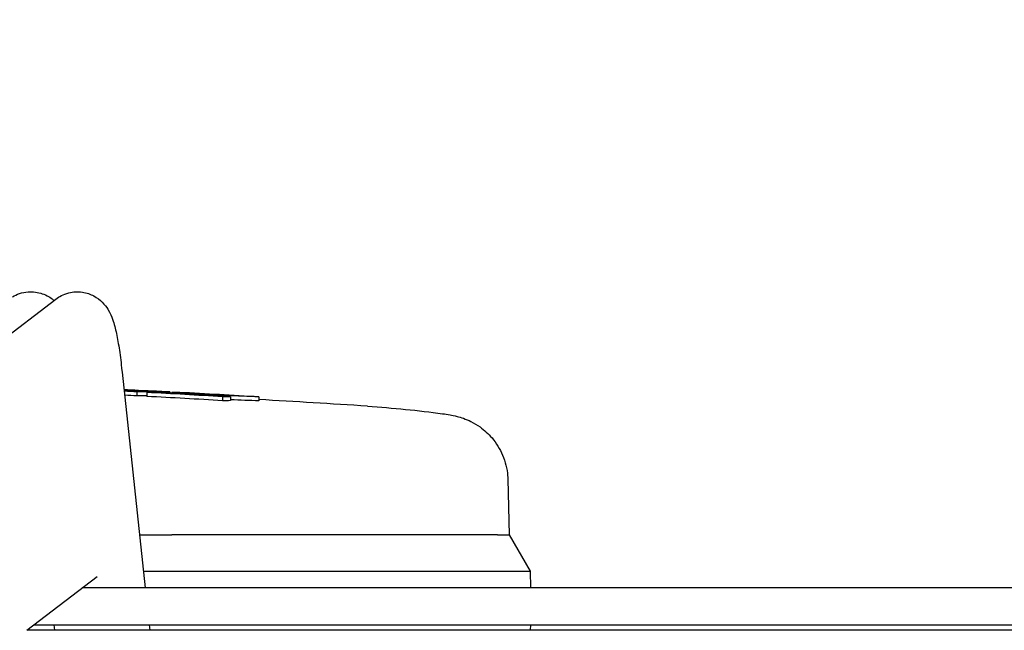
# Model space of a CAD drawing. Units: millimetres. Extents: x 166676 to 240717, y 38846 to 64176.
# Drawn here: x 168480 to 168554, y 49071 to 49117 of the extents above; entities that cross this region are included whole.
import ezdxf

# ---------------------------------------------------------------- set-up
doc = ezdxf.new("R2010")
doc.units = ezdxf.units.MM
doc.layers.get('DefPoints').update_dxf_attribs({"lineweight": 20})
doc.layers.add('0-OPISY', color=8, linetype='Continuous')
doc.styles.get("Standard").update_dxf_attribs({"font": 'arial.ttf'})
doc.dimstyles.get("Standard").update_dxf_attribs({"dimtxt": 0.18, "dimasz": 0.18, "dimexe": 0.18, "dimexo": 0.0625, "dimgap": 0.09, "dimtad": 0, "dimtih": 1, "dimtoh": 1, "dimdec": 4, "dimzin": 0, "dimdsep": 46, "dimtxsty": 'Standard', "dimcen": 0.09, "dimadec": 0, "dimazin": 0, "dimtfac": 1, "dimtdec": 4, "dimtofl": 0, "dimtmove": 0, "dimatfit": 3, "dimfxl": 1, "dimtolj": 1, "dimtzin": 0, "dimarcsym": 0})

# ---------------------------------------------------------------- blocks, each defined once
blk = doc.blocks.new('*D56')
at = {"layer": '0-OPISY', "color": 0, "lineweight": -2}
for p, q in [((167858.235, 48987.664), (167858.235, 49282.878)), ((167938.235, 49282.698), (168931.702, 49282.698)), ((170078.228, 49282.698), (169081.882, 49282.698)), ((170158.228, 48987.664), (170158.228, 49282.878))]:
    blk.add_line(p, q, dxfattribs=at)
at = {"layer": '0-OPISY', "color": 0}
for points in [[(167938.235, 49296.031), (167938.235, 49269.364), (167858.235, 49282.698)], [(170078.228, 49269.364), (170078.228, 49296.031), (170158.228, 49282.698)]]:
    blk.add_solid(points, dxfattribs=at)
at = {"layer": 'DefPoints', "color": 0}
for p in [(170158.228, 49282.698), (167858.235, 48987.602), (170158.228, 48987.602)]:
    blk.add_point(p, dxfattribs=at)
at = {"layer": '0-OPISY', "color": 0, "insert": (169006.792, 49282.698), "char_height": 50, "attachment_point": 5}
blk.add_mtext('\\A1;2300', dxfattribs=at)

msp = doc.modelspace()

# ---------------------------------------------------------------- linework, layer by layer
for p, q in [((168465.7585, 49082.83886), (168482.52721, 49095.70569)), ((168487.52152, 49090.18545), (168489.26681, 49073.90633)), ((168488.63639, 49088.6951), (168488.63639, 49088.39476)), ((168488.74743, 49088.81072), (168488.74743, 49088.78197)), ((168489.38957, 49088.65641), (168489.38957, 49088.35606)), ((168491.11845, 49088.6951), (168491.11845, 49088.60602)), ((168491.26038, 49088.66258), (168491.26038, 49088.6016)), ((168495.09985, 49088.3324), (168495.09985, 49088.03191)), ((168495.70496, 49088.33825), (168495.70496, 49088.03776)), ((168497.84175, 49088.31637), (168497.84175, 49088.01587)), ((168516.60667, 49082.10592), (168516.71682, 49077.89943)), ((168488.83871, 49077.89943), (168491.26864, 49077.89943)), ((168515.8351, 49077.89943), (168491.26864, 49077.89943)), ((168515.8351, 49077.89943), (168516.71682, 49077.89943)), ((168516.71682, 49077.89943), (168518.28808, 49075.17792)), ((168480.34055, 49070.70219), (168485.63174, 49074.76219)), ((168489.13048, 49075.17792), (168492.70139, 49075.17792)), ((168492.70139, 49075.17792), (168517.31611, 49075.17792)), ((168517.31611, 49075.17792), (168518.28808, 49075.17792)), ((168518.28808, 49075.17792), (168518.32138, 49073.90633)), ((168621.73186, 49073.90633), (168484.51634, 49073.90633)), ((168480.86724, 49071.10633), (168625.20518, 49071.10633)), ((168482.37734, 49071.10633), (168482.42054, 49070.70337)), ((168489.567, 49071.10633), (168489.6102, 49070.70337)), ((168518.32803, 49070.70337), (168518.33858, 49071.10633)), ((168684.49181, 49070.70337), (168480.34208, 49070.70337))]:
    msp.add_line(p, q)
msp.add_arc((168459.31403, 48389.17792), 700, 86.1739015, 86.84486939)
for centre, major_axis, ratio, start_param, end_param in [((168460.55506, 48389.17792), (0, 700.29208), 0.92799113, 6.23978979, 6.24145912), ((168487.5064, 48389.17792), (0, 699.64073), 0.37260228, 6.27842469, 6.28256515), ((168488.25344, 48389.17792), (0, 699.60531), 0.37260228, 6.27842445, 6.28541566), ((168458.073, 48389.17792), (0, 700.29208), 0.92799113, 6.23613758, 6.23761675), ((168489.87742, 48389.17792), (0, 699.52511), 0.37260228, 6.27842391, 6.28794671), ((168476.57691, 48389.17792), (0, 699.65341), 0.81901171, 6.25222509, 6.26082375), ((168458.073, 48389.17792), (0, 700.29208), 0.92799113, 6.22617821, 6.23497729), ((168460.55506, 48389.17792), (0, 700.29208), 0.92799113, 6.23613758, 6.23863916), ((168490.62445, 48389.17792), (0, 699.48674), 0.37260228, 6.27842364, 6.28074536), ((168459.94996, 48389.17792), (0, 700.29792), 0.92799113, 6.23028072, 6.23498715), ((168460.55506, 48389.17792), (0, 700.29208), 0.92799113, 6.22577772, 6.23498675), ((168458.073, 48389.17792), (0, 699.99208), 0.92799113, 6.2361174, 6.23754732), ((168489.87742, 48389.17792), (0, 699.22477), 0.37260228, 0.00187253, 0.00476345), ((168458.073, 48389.17792), (0, 699.99208), 0.92799113, 6.22615375, 6.23495661), ((168477.58102, 48389.17792), (0, 699.57597), 0.81901171, 6.2478165, 6.2564172), ((168458.67811, 48389.17792), (0, 700.29792), 0.92799113, 6.22617868, 6.23047629), ((168496.34088, 48389.17792), (0, 699.16241), 0.37260228, 0.00244108, 0.00476387), ((168496.34088, 48389.17792), (0, 698.86192), 0.37260228, 0.00244213, 0.00476592), ((168477.58102, 48389.17792), (0, 699.27566), 0.81901171, 6.2478013, 6.25153438), ((168511.01684, 49082.09783), (0.6618, 4.95781), 0.94122427, 6.28307801, 6.28308446)]:
    msp.add_ellipse(centre, major_axis=major_axis, ratio=ratio, start_param=start_param, end_param=end_param)
for points, knots in [([(168479.25631, 49095.88274), (168479.56391, 49096.06184), (168479.97789, 49096.21519), (168480.80135, 49096.2758), (168481.18311, 49096.21994), (168481.84862, 49095.9932), (168482.12258, 49095.82392), (168482.35509, 49095.6407), (168482.37648, 49095.62333), (168482.39726, 49095.60597)], [3.089232776, 3.089232776, 3.089232776, 3.089232776, 3.134967364, 3.134967364, 3.172248885, 3.172248885, 3.212401759, 3.212401759, 3.216604707, 3.216604707, 3.216604707, 3.216604707]), ([(168482.52721, 49095.70569), (168482.76335, 49095.88688), (168483.09151, 49096.07592), (168483.82421, 49096.25762), (168484.18677, 49096.27725), (168484.848, 49096.17877), (168485.14202, 49096.0697), (168485.65311, 49095.79616), (168485.85346, 49095.62983), (168486.21362, 49095.27387), (168486.3406, 49095.09273), (168486.62587, 49094.63541), (168486.71801, 49094.40265), (168486.92849, 49093.81953), (168487.0132, 49093.48096), (168487.17479, 49092.72069), (168487.24667, 49092.30426), (168487.38336, 49091.37463), (168487.4477, 49090.8623), (168487.51319, 49090.26281), (168487.51736, 49090.22424), (168487.52152, 49090.18545)], [3.089232776, 3.089232776, 3.089232776, 3.089232776, 3.124656142, 3.124656142, 3.151764837, 3.151764837, 3.178131588, 3.178131588, 3.208994129, 3.208994129, 3.250652066, 3.250652066, 3.328603303, 3.328603303, 3.45252168, 3.45252168, 3.576440057, 3.576440057, 3.700358434, 3.700358434, 3.70882466, 3.70882466, 3.70882466, 3.70882466]), ([(168511.67914, 49087.05557), (168511.87364, 49087.02959), (168512.05275, 49087.0035), (168512.40342, 49086.94072), (168512.56914, 49086.90865), (168512.92456, 49086.81593), (168513.08809, 49086.76775), (168513.44339, 49086.63983), (168513.63695, 49086.55859), (168514.05942, 49086.34726), (168514.29068, 49086.20891), (168514.83976, 49085.81614), (168515.14724, 49085.53445), (168515.74285, 49084.83446), (168516.01647, 49084.39085), (168516.4208, 49083.43246), (168516.55006, 49082.90353), (168516.59955, 49082.28505), (168516.60429, 49082.1957), (168516.60664, 49082.10633)], [0, 0, 0, 0, 0.136788833, 0.136788833, 0.239862923, 0.239862923, 0.305921339, 0.305921339, 0.373311979, 0.373311979, 0.455322897, 0.455322897, 0.579280101, 0.579280101, 0.73246267, 0.73246267, 0.892008773, 0.892008773, 0.918869484, 0.918869484, 0.918869484, 0.918869484])]:
    msp.add_open_spline(points, degree=3, knots=knots)
msp.add_open_spline([(168506.02391, 49087.61775), (168507.95102, 49087.48887), (168509.83642, 49087.30175), (168511.67911, 49087.05557)], degree=3)

# ---------------------------------------------------------------- dimensions: what is measured, and where the dimension line sits
at = {"layer": '0-OPISY'}
dim = msp.add_linear_dim(base=(170158.22761, 49282.6976), p1=(167858.2348, 48987.60198), p2=(170158.22761, 48987.60198), dimstyle='Standard', override={"dimtxt": 50, "dimasz": 80, "dimexe": 0.18, "dimgap": 0.09, "dimdec": 0}, dxfattribs=at)
dim.commit()
dim.dimension.update_dxf_attribs({"geometry": '*D56', "text_midpoint": (169006.79238, 49282.6976), "dimtype": 160})

doc.saveas('drawing.dxf')
